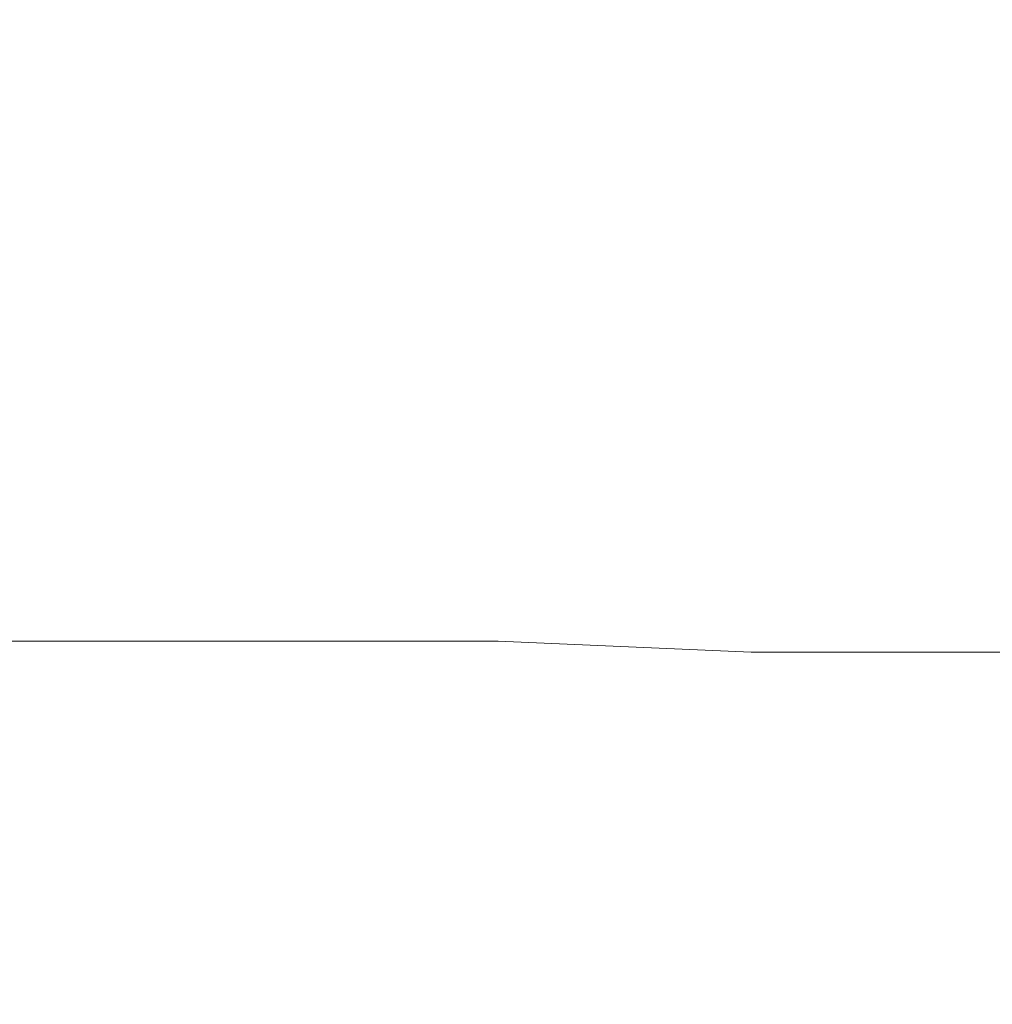
# Model space of a CAD drawing. Extents: x -398 to 399, y -750 to 750.
# Drawn here: x -119 to -110, y -692 to -683 of the extents above; entities that cross this region are included whole.
import ezdxf

# ---------------------------------------------------------------- set-up
doc = ezdxf.new("R2010")
doc.units = 0
doc.header["$LTSCALE"] = 500
doc.header["$MEASUREMENT"] = 0
doc.layers.add('EXC-CHROM', color=7, linetype='Continuous')
doc.layers.add('EXC-WANNA', color=7, linetype='Continuous')

msp = doc.modelspace()

# ---------------------------------------------------------------- linework, layer by layer
at = {"layer": 'EXC-CHROM', "lineweight": 0}
for points, invisible_edges in [([(-118.9, -681.7001, 77.6), (-118.6, -681.7001, 77.6), (-118.6, -683.1, 77.4), (-118.9, -681.7001, 77.6)], 15), ([(-118.6, -683.1, 77.4), (-118.9, -683.1, 77.4), (-118.9, -681.7001, 77.6), (-118.6, -683.1, 77.4)], 15), ([(-118.4, -681.7001, 77.6), (-118.4, -683.1, 77.4), (-118.6, -683.1, 77.4), (-118.4, -681.7001, 77.6)], 15), ([(-118.6, -683.1, 77.4), (-118.6, -681.7001, 77.6), (-118.4, -681.7001, 77.6), (-118.6, -683.1, 77.4)], 15), ([(-117.9, -681.7001, 77.6), (-117.9, -683.1, 77.4), (-118.4, -683.1, 77.4), (-117.9, -681.7001, 77.6)], 15), ([(-118.4, -683.1, 77.4), (-118.4, -681.7001, 77.6), (-117.9, -681.7001, 77.6), (-118.4, -683.1, 77.4)], 15), ([(-117.2, -681.7001, 77.6), (-117.2, -683.1, 77.4), (-117.9, -683.1, 77.4), (-117.2, -681.7001, 77.6)], 15), ([(-117.9, -683.1, 77.4), (-117.9, -681.7001, 77.6), (-117.2, -681.7001, 77.6), (-117.9, -683.1, 77.4)], 15), ([(-116.1, -681.7001, 77.6), (-116.1, -683.1, 77.4), (-117.2, -683.1, 77.4), (-116.1, -681.7001, 77.6)], 15), ([(-117.2, -683.1, 77.4), (-117.2, -681.7001, 77.6), (-116.1, -681.7001, 77.6), (-117.2, -683.1, 77.4)], 15), ([(-114.4, -683.1, 77.4), (-116.1, -683.1, 77.4), (-116.1, -681.7001, 77.6), (-114.4, -683.1, 77.4)], 15), ([(-116.1, -681.7001, 77.6), (-114.4, -681.7001, 77.6), (-114.4, -683.1, 77.4), (-116.1, -681.7001, 77.6)], 15), ([(-112.1, -683.2001, 77.6), (-114.4, -683.1, 77.4), (-114.4, -681.7001, 77.6), (-112.1, -683.2001, 77.6)], 15), ([(-114.4, -681.7001, 77.6), (-112.1, -681.8, 77.8), (-112.1, -683.2001, 77.6), (-114.4, -681.7001, 77.6)], 15), ([(-112.1, -681.8, 77.8), (-109.3, -681.8, 78.4), (-109.3, -683.2001, 78.3), (-112.1, -681.8, 77.8)], 15), ([(-109.3, -683.2001, 78.3), (-112.1, -683.2001, 77.6), (-112.1, -681.8, 77.8), (-109.3, -683.2001, 78.3)], 15), ([(-122, -682.8, 152.7), (-122, -683.4001, 152.6), (-118.6, -683.4001, 152.6), (-122, -682.8, 152.7)], 15), ([(-118.6, -683.4001, 152.6), (-118.6, -682.8, 152.7), (-122, -682.8, 152.7), (-118.6, -683.4001, 152.6)], 15), ([(-115.2, -682.8, 152.7), (-118.6, -682.8, 152.7), (-118.6, -683.4001, 152.6), (-115.2, -682.8, 152.7)], 15), ([(-118.6, -683.4001, 152.6), (-115.2, -683.4001, 152.6), (-115.2, -682.8, 152.7), (-118.6, -683.4001, 152.6)], 15), ([(-111.8, -682.8, 152.5), (-115.2, -682.8, 152.7), (-115.2, -683.4001, 152.6), (-111.8, -682.8, 152.5)], 15), ([(-115.2, -683.4001, 152.6), (-111.8, -683.3, 152.4), (-111.8, -682.8, 152.5), (-115.2, -683.4001, 152.6)], 15), ([(-111.8, -683.3, 152.4), (-108.4, -683.3, 151.9), (-108.4, -682.8, 151.9), (-111.8, -683.3, 152.4)], 15), ([(-108.4, -682.8, 151.9), (-111.8, -682.8, 152.5), (-111.8, -683.3, 152.4), (-108.4, -682.8, 151.9)], 15), ([(-118.9, -683.1, 77.4), (-118.6, -683.1, 77.4), (-118.6, -684.5001, 77.3), (-118.9, -683.1, 77.4)], 15), ([(-118.6, -684.5001, 77.3), (-118.9, -684.6, 77.3), (-118.9, -683.1, 77.4), (-118.6, -684.5001, 77.3)], 15), ([(-118.6, -684.5001, 77.3), (-118.6, -683.1, 77.4), (-118.4, -683.1, 77.4), (-118.6, -684.5001, 77.3)], 15), ([(-118.4, -683.1, 77.4), (-118.4, -684.6, 77.3), (-118.6, -684.5001, 77.3), (-118.4, -683.1, 77.4)], 15), ([(-118.4, -684.6, 77.3), (-118.4, -683.1, 77.4), (-117.9, -683.1, 77.4), (-118.4, -684.6, 77.3)], 15), ([(-117.9, -683.1, 77.4), (-117.9, -684.6, 77.3), (-118.4, -684.6, 77.3), (-117.9, -683.1, 77.4)], 15), ([(-117.9, -684.6, 77.3), (-117.9, -683.1, 77.4), (-117.2, -683.1, 77.4), (-117.9, -684.6, 77.3)], 15), ([(-117.2, -683.1, 77.4), (-117.2, -684.6, 77.3), (-117.9, -684.6, 77.3), (-117.2, -683.1, 77.4)], 15), ([(-117.2, -684.6, 77.3), (-117.2, -683.1, 77.4), (-116.1, -683.1, 77.4), (-117.2, -684.6, 77.3)], 15), ([(-116.1, -683.1, 77.4), (-116.1, -684.6, 77.3), (-117.2, -684.6, 77.3), (-116.1, -683.1, 77.4)], 15), ([(-114.4, -684.6, 77.3), (-116.1, -684.6, 77.3), (-116.1, -683.1, 77.4), (-114.4, -684.6, 77.3)], 15), ([(-116.1, -683.1, 77.4), (-114.4, -683.1, 77.4), (-114.4, -684.6, 77.3), (-116.1, -683.1, 77.4)], 15), ([(-112.1, -684.6, 77.5), (-114.4, -684.6, 77.3), (-114.4, -683.1, 77.4), (-112.1, -684.6, 77.5)], 15), ([(-114.4, -683.1, 77.4), (-112.1, -683.2001, 77.6), (-112.1, -684.6, 77.5), (-114.4, -683.1, 77.4)], 15), ([(-112.1, -683.2001, 77.6), (-109.3, -683.2001, 78.3), (-109.3, -684.7001, 78.1), (-112.1, -683.2001, 77.6)], 15), ([(-109.3, -684.7001, 78.1), (-112.1, -684.6, 77.5), (-112.1, -683.2001, 77.6), (-109.3, -684.7001, 78.1)], 15), ([(-111.8, -683.3, 152.4), (-115.2, -683.4001, 152.6), (-115.2, -683.8, 152.5), (-111.8, -683.3, 152.4)], 15), ([(-115.2, -683.8, 152.5), (-111.8, -683.8, 152.4), (-111.8, -683.3, 152.4), (-115.2, -683.8, 152.5)], 15), ([(-111.8, -683.8, 152.4), (-108.4, -683.8, 151.8), (-108.4, -683.3, 151.9), (-111.8, -683.8, 152.4)], 15), ([(-108.4, -683.3, 151.9), (-111.8, -683.3, 152.4), (-111.8, -683.8, 152.4), (-108.4, -683.3, 151.9)], 15), ([(-122, -683.4001, 152.6), (-122, -683.8, 152.5), (-118.6, -683.8, 152.5), (-122, -683.4001, 152.6)], 15), ([(-118.6, -683.8, 152.5), (-118.6, -683.4001, 152.6), (-122, -683.4001, 152.6), (-118.6, -683.8, 152.5)], 15), ([(-115.2, -683.4001, 152.6), (-118.6, -683.4001, 152.6), (-118.6, -683.8, 152.5), (-115.2, -683.4001, 152.6)], 15), ([(-118.6, -683.8, 152.5), (-115.2, -683.8, 152.5), (-115.2, -683.4001, 152.6), (-118.6, -683.8, 152.5)], 15), ([(-118.6, -684.2001, 152.5), (-118.6, -683.8, 152.5), (-122, -683.8, 152.5), (-118.6, -684.2001, 152.5)], 15), ([(-122, -683.8, 152.5), (-122, -684.2001, 152.5), (-118.6, -684.2001, 152.5), (-122, -683.8, 152.5)], 15), ([(-115.2, -683.8, 152.5), (-118.6, -683.8, 152.5), (-118.6, -684.2001, 152.5), (-115.2, -683.8, 152.5)], 15), ([(-118.6, -684.2001, 152.5), (-115.2, -684.2001, 152.5), (-115.2, -683.8, 152.5), (-118.6, -684.2001, 152.5)], 15), ([(-111.8, -683.8, 152.4), (-115.2, -683.8, 152.5), (-115.2, -684.2001, 152.5), (-111.8, -683.8, 152.4)], 15), ([(-115.2, -684.2001, 152.5), (-111.8, -684.2001, 152.3), (-111.8, -683.8, 152.4), (-115.2, -684.2001, 152.5)], 15), ([(-111.8, -684.2001, 152.3), (-108.4, -684.1, 151.8), (-108.4, -683.8, 151.8), (-111.8, -684.2001, 152.3)], 15), ([(-108.4, -683.8, 151.8), (-111.8, -683.8, 152.4), (-111.8, -684.2001, 152.3), (-108.4, -683.8, 151.8)], 15), ([(-111.8, -684.4001, 152.3), (-108.4, -684.4001, 151.8), (-108.4, -684.1, 151.8), (-111.8, -684.4001, 152.3)], 15), ([(-108.4, -684.1, 151.8), (-111.8, -684.2001, 152.3), (-111.8, -684.4001, 152.3), (-108.4, -684.1, 151.8)], 15), ([(-118.6, -684.5001, 152.5), (-118.6, -684.2001, 152.5), (-122, -684.2001, 152.5), (-118.6, -684.5001, 152.5)], 15), ([(-122, -684.2001, 152.5), (-122, -684.5001, 152.5), (-118.6, -684.5001, 152.5), (-122, -684.2001, 152.5)], 15), ([(-115.2, -684.2001, 152.5), (-118.6, -684.2001, 152.5), (-118.6, -684.5001, 152.5), (-115.2, -684.2001, 152.5)], 15), ([(-118.6, -684.5001, 152.5), (-115.2, -684.5001, 152.5), (-115.2, -684.2001, 152.5), (-118.6, -684.5001, 152.5)], 15), ([(-111.8, -684.2001, 152.3), (-115.2, -684.2001, 152.5), (-115.2, -684.5001, 152.5), (-111.8, -684.2001, 152.3)], 15), ([(-115.2, -684.5001, 152.5), (-111.8, -684.4001, 152.3), (-111.8, -684.2001, 152.3), (-115.2, -684.5001, 152.5)], 15), ([(-111.8, -684.4001, 152.3), (-115.2, -684.5001, 152.5), (-115.2, -684.7001, 152.5), (-111.8, -684.4001, 152.3)], 15), ([(-115.2, -684.7001, 152.5), (-111.8, -684.6, 152.3), (-111.8, -684.4001, 152.3), (-115.2, -684.7001, 152.5)], 15), ([(-111.8, -684.6, 152.3), (-108.4, -684.6, 151.7), (-108.4, -684.4001, 151.8), (-111.8, -684.6, 152.3)], 15), ([(-108.4, -684.4001, 151.8), (-111.8, -684.4001, 152.3), (-111.8, -684.6, 152.3), (-108.4, -684.4001, 151.8)], 15), ([(-122, -684.5001, 152.5), (-122, -684.7001, 152.5), (-118.6, -684.7001, 152.5), (-122, -684.5001, 152.5)], 15), ([(-118.6, -684.7001, 152.5), (-118.6, -684.5001, 152.5), (-122, -684.5001, 152.5), (-118.6, -684.7001, 152.5)], 15), ([(-118.9, -684.6, 77.3), (-118.6, -684.5001, 77.3), (-118.6, -685.9001, 77.1), (-118.9, -684.6, 77.3)], 15), ([(-115.2, -684.5001, 152.5), (-118.6, -684.5001, 152.5), (-118.6, -684.7001, 152.5), (-115.2, -684.5001, 152.5)], 15), ([(-118.6, -684.7001, 152.5), (-115.2, -684.7001, 152.5), (-115.2, -684.5001, 152.5), (-118.6, -684.7001, 152.5)], 15), ([(-118.6, -685.9001, 77.1), (-118.6, -684.5001, 77.3), (-118.4, -684.6, 77.3), (-118.6, -685.9001, 77.1)], 15), ([(-118.6, -685.9001, 77.1), (-118.9, -685.9001, 77.1), (-118.9, -684.6, 77.3), (-118.6, -685.9001, 77.1)], 15), ([(-118.4, -684.6, 77.3), (-118.4, -685.9001, 77.1), (-118.6, -685.9001, 77.1), (-118.4, -684.6, 77.3)], 15), ([(-118.4, -685.9001, 77.1), (-118.4, -684.6, 77.3), (-117.9, -684.6, 77.3), (-118.4, -685.9001, 77.1)], 15), ([(-117.9, -684.6, 77.3), (-117.9, -685.9001, 77.1), (-118.4, -685.9001, 77.1), (-117.9, -684.6, 77.3)], 15), ([(-117.9, -685.9001, 77.1), (-117.9, -684.6, 77.3), (-117.2, -684.6, 77.3), (-117.9, -685.9001, 77.1)], 15), ([(-117.2, -684.6, 77.3), (-117.2, -685.9001, 77.1), (-117.9, -685.9001, 77.1), (-117.2, -684.6, 77.3)], 15), ([(-117.2, -685.9001, 77.1), (-117.2, -684.6, 77.3), (-116.1, -684.6, 77.3), (-117.2, -685.9001, 77.1)], 15), ([(-116.1, -684.6, 77.3), (-116.1, -685.9001, 77.1), (-117.2, -685.9001, 77.1), (-116.1, -684.6, 77.3)], 15), ([(-114.4, -685.9001, 77.1), (-116.1, -685.9001, 77.1), (-116.1, -684.6, 77.3), (-114.4, -685.9001, 77.1)], 15), ([(-116.1, -684.6, 77.3), (-114.4, -684.6, 77.3), (-114.4, -685.9001, 77.1), (-116.1, -684.6, 77.3)], 15), ([(-111.8, -684.6, 152.3), (-115.2, -684.7001, 152.5), (-115.2, -684.9001, 152.4), (-111.8, -684.6, 152.3)], 15), ([(-115.2, -684.9001, 152.4), (-111.8, -684.8, 152.3), (-111.8, -684.6, 152.3), (-115.2, -684.9001, 152.4)], 15), ([(-112.1, -685.9001, 77.3), (-114.4, -685.9001, 77.1), (-114.4, -684.6, 77.3), (-112.1, -685.9001, 77.3)], 15), ([(-114.4, -684.6, 77.3), (-112.1, -684.6, 77.5), (-112.1, -685.9001, 77.3), (-114.4, -684.6, 77.3)], 15), ([(-112.1, -684.6, 77.5), (-109.3, -684.7001, 78.1), (-109.3, -686.0001, 78), (-112.1, -684.6, 77.5)], 15), ([(-109.3, -686.0001, 78), (-112.1, -685.9001, 77.3), (-112.1, -684.6, 77.5), (-109.3, -686.0001, 78)], 15), ([(-111.8, -684.8, 152.3), (-108.4, -684.8, 151.7), (-108.4, -684.6, 151.7), (-111.8, -684.8, 152.3)], 15), ([(-108.4, -684.6, 151.7), (-111.8, -684.6, 152.3), (-111.8, -684.8, 152.3), (-108.4, -684.6, 151.7)], 15), ([(-122, -684.7001, 152.5), (-122, -684.9001, 152.4), (-118.6, -684.9001, 152.4), (-122, -684.7001, 152.5)], 15), ([(-118.6, -684.9001, 152.4), (-118.6, -684.7001, 152.5), (-122, -684.7001, 152.5), (-118.6, -684.9001, 152.4)], 15), ([(-115.2, -684.7001, 152.5), (-118.6, -684.7001, 152.5), (-118.6, -684.9001, 152.4), (-115.2, -684.7001, 152.5)], 15), ([(-118.6, -684.9001, 152.4), (-115.2, -684.9001, 152.4), (-115.2, -684.7001, 152.5), (-118.6, -684.9001, 152.4)], 15), ([(-111.8, -684.8, 152.3), (-115.2, -684.9001, 152.4), (-115.2, -685.1, 152.4), (-111.8, -684.8, 152.3)], 15), ([(-115.2, -685.1, 152.4), (-111.8, -685.0001, 152.2), (-111.8, -684.8, 152.3), (-115.2, -685.1, 152.4)], 15), ([(-111.8, -685.0001, 152.2), (-108.4, -685.0001, 151.7), (-108.4, -684.8, 151.7), (-111.8, -685.0001, 152.2)], 15), ([(-108.4, -684.8, 151.7), (-111.8, -684.8, 152.3), (-111.8, -685.0001, 152.2), (-108.4, -684.8, 151.7)], 15), ([(-118.6, -685.1, 152.4), (-118.6, -684.9001, 152.4), (-122, -684.9001, 152.4), (-118.6, -685.1, 152.4)], 15), ([(-122, -684.9001, 152.4), (-122, -685.1, 152.4), (-118.6, -685.1, 152.4), (-122, -684.9001, 152.4)], 15), ([(-115.2, -684.9001, 152.4), (-118.6, -684.9001, 152.4), (-118.6, -685.1, 152.4), (-115.2, -684.9001, 152.4)], 15), ([(-118.6, -685.1, 152.4), (-115.2, -685.1, 152.4), (-115.2, -684.9001, 152.4), (-118.6, -685.1, 152.4)], 15), ([(-111.8, -685.0001, 152.2), (-115.2, -685.1, 152.4), (-115.2, -685.3, 152.4), (-111.8, -685.0001, 152.2)], 15), ([(-115.2, -685.3, 152.4), (-111.8, -685.3, 152.2), (-111.8, -685.0001, 152.2), (-115.2, -685.3, 152.4)], 15), ([(-111.8, -685.3, 152.2), (-108.4, -685.3, 151.7), (-108.4, -685.0001, 151.7), (-111.8, -685.3, 152.2)], 15), ([(-108.4, -685.0001, 151.7), (-111.8, -685.0001, 152.2), (-111.8, -685.3, 152.2), (-108.4, -685.0001, 151.7)], 15), ([(-118.6, -685.3, 152.4), (-118.6, -685.1, 152.4), (-122, -685.1, 152.4), (-118.6, -685.3, 152.4)], 15), ([(-122, -685.1, 152.4), (-122, -685.3, 152.4), (-118.6, -685.3, 152.4), (-122, -685.1, 152.4)], 15), ([(-115.2, -685.1, 152.4), (-118.6, -685.1, 152.4), (-118.6, -685.3, 152.4), (-115.2, -685.1, 152.4)], 15), ([(-118.6, -685.3, 152.4), (-115.2, -685.3, 152.4), (-115.2, -685.1, 152.4), (-118.6, -685.3, 152.4)], 15), ([(-122, -685.3, 152.4), (-122, -685.8, 152.3), (-118.6, -685.8, 152.3), (-122, -685.3, 152.4)], 15), ([(-118.6, -685.8, 152.3), (-118.6, -685.3, 152.4), (-122, -685.3, 152.4), (-118.6, -685.8, 152.3)], 15), ([(-115.2, -685.3, 152.4), (-118.6, -685.3, 152.4), (-118.6, -685.8, 152.3), (-115.2, -685.3, 152.4)], 15), ([(-118.6, -685.8, 152.3), (-115.2, -685.8, 152.3), (-115.2, -685.3, 152.4), (-118.6, -685.8, 152.3)], 15), ([(-111.8, -685.3, 152.2), (-115.2, -685.3, 152.4), (-115.2, -685.8, 152.3), (-111.8, -685.3, 152.2)], 15), ([(-115.2, -685.8, 152.3), (-111.8, -685.8, 152.1), (-111.8, -685.3, 152.2), (-115.2, -685.8, 152.3)], 15), ([(-111.8, -685.8, 152.1), (-108.4, -685.7001, 151.6), (-108.4, -685.3, 151.7), (-111.8, -685.8, 152.1)], 15), ([(-108.4, -685.3, 151.7), (-111.8, -685.3, 152.2), (-111.8, -685.8, 152.1), (-108.4, -685.3, 151.7)], 15), ([(-111.8, -686.4001, 152.1), (-108.4, -686.4001, 151.5), (-108.4, -685.7001, 151.6), (-111.8, -686.4001, 152.1)], 15), ([(-108.4, -685.7001, 151.6), (-111.8, -685.8, 152.1), (-111.8, -686.4001, 152.1), (-108.4, -685.7001, 151.6)], 15), ([(-122, -685.8, 152.3), (-122, -686.5001, 152.3), (-118.6, -686.5001, 152.3), (-122, -685.8, 152.3)], 15), ([(-118.6, -686.5001, 152.3), (-118.6, -685.8, 152.3), (-122, -685.8, 152.3), (-118.6, -686.5001, 152.3)], 15), ([(-115.2, -685.8, 152.3), (-118.6, -685.8, 152.3), (-118.6, -686.5001, 152.3), (-115.2, -685.8, 152.3)], 15), ([(-118.6, -686.5001, 152.3), (-115.2, -686.5001, 152.3), (-115.2, -685.8, 152.3), (-118.6, -686.5001, 152.3)], 15), ([(-111.8, -685.8, 152.1), (-115.2, -685.8, 152.3), (-115.2, -686.5001, 152.3), (-111.8, -685.8, 152.1)], 15), ([(-115.2, -686.5001, 152.3), (-111.8, -686.4001, 152.1), (-111.8, -685.8, 152.1), (-115.2, -686.5001, 152.3)], 15), ([(-118.9, -685.9001, 77.1), (-118.6, -685.9001, 77.1), (-118.6, -687.1, 77), (-118.9, -685.9001, 77.1)], 15), ([(-118.6, -687.1, 77), (-118.9, -687.1, 77), (-118.9, -685.9001, 77.1), (-118.6, -687.1, 77)], 15), ([(-118.4, -685.9001, 77.1), (-118.4, -687.1, 77), (-118.6, -687.1, 77), (-118.4, -685.9001, 77.1)], 15), ([(-118.6, -687.1, 77), (-118.6, -685.9001, 77.1), (-118.4, -685.9001, 77.1), (-118.6, -687.1, 77)], 15), ([(-117.9, -685.9001, 77.1), (-117.9, -687.1, 77), (-118.4, -687.1, 77), (-117.9, -685.9001, 77.1)], 15), ([(-118.4, -687.1, 77), (-118.4, -685.9001, 77.1), (-117.9, -685.9001, 77.1), (-118.4, -687.1, 77)], 15), ([(-117.2, -685.9001, 77.1), (-117.2, -687.1, 77), (-117.9, -687.1, 77), (-117.2, -685.9001, 77.1)], 15), ([(-117.9, -687.1, 77), (-117.9, -685.9001, 77.1), (-117.2, -685.9001, 77.1), (-117.9, -687.1, 77)], 15), ([(-116.1, -685.9001, 77.1), (-116.1, -687.1, 77), (-117.2, -687.1, 77), (-116.1, -685.9001, 77.1)], 15), ([(-117.2, -687.1, 77), (-117.2, -685.9001, 77.1), (-116.1, -685.9001, 77.1), (-117.2, -687.1, 77)], 15), ([(-114.4, -687.1, 77), (-116.1, -687.1, 77), (-116.1, -685.9001, 77.1), (-114.4, -687.1, 77)], 15), ([(-116.1, -685.9001, 77.1), (-114.4, -685.9001, 77.1), (-114.4, -687.1, 77), (-116.1, -685.9001, 77.1)], 15), ([(-112.1, -687.1, 77.2), (-114.4, -687.1, 77), (-114.4, -685.9001, 77.1), (-112.1, -687.1, 77.2)], 15), ([(-114.4, -685.9001, 77.1), (-112.1, -685.9001, 77.3), (-112.1, -687.1, 77.2), (-114.4, -685.9001, 77.1)], 15), ([(-112.1, -685.9001, 77.3), (-109.3, -686.0001, 78), (-109.3, -687.2001, 77.8), (-112.1, -685.9001, 77.3)], 15), ([(-109.3, -687.2001, 77.8), (-112.1, -687.1, 77.2), (-112.1, -685.9001, 77.3), (-109.3, -687.2001, 77.8)], 15), ([(-111.8, -686.4001, 152.1), (-115.2, -686.5001, 152.3), (-115.2, -687.4001, 152.1), (-111.8, -686.4001, 152.1)], 15), ([(-115.2, -687.4001, 152.1), (-111.8, -687.4001, 152), (-111.8, -686.4001, 152.1), (-115.2, -687.4001, 152.1)], 15), ([(-111.8, -687.4001, 152), (-108.4, -687.4001, 151.4), (-108.4, -686.4001, 151.5), (-111.8, -687.4001, 152)], 15), ([(-108.4, -686.4001, 151.5), (-111.8, -686.4001, 152.1), (-111.8, -687.4001, 152), (-108.4, -686.4001, 151.5)], 15), ([(-118.6, -687.4001, 152.1), (-118.6, -686.5001, 152.3), (-122, -686.5001, 152.3), (-118.6, -687.4001, 152.1)], 15), ([(-122, -686.5001, 152.3), (-122, -687.4001, 152.1), (-118.6, -687.4001, 152.1), (-122, -686.5001, 152.3)], 15), ([(-115.2, -686.5001, 152.3), (-118.6, -686.5001, 152.3), (-118.6, -687.4001, 152.1), (-115.2, -686.5001, 152.3)], 15), ([(-118.6, -687.4001, 152.1), (-115.2, -687.4001, 152.1), (-115.2, -686.5001, 152.3), (-118.6, -687.4001, 152.1)], 15), ([(-118.9, -687.1, 77), (-118.6, -687.1, 77), (-118.6, -688.1, 76.9), (-118.9, -687.1, 77)], 15), ([(-118.6, -688.1, 76.9), (-118.9, -688.1, 76.9), (-118.9, -687.1, 77), (-118.6, -688.1, 76.9)], 15), ([(-118.4, -687.1, 77), (-118.4, -688.1, 76.9), (-118.6, -688.1, 76.9), (-118.4, -687.1, 77)], 15), ([(-118.6, -688.1, 76.9), (-118.6, -687.1, 77), (-118.4, -687.1, 77), (-118.6, -688.1, 76.9)], 15), ([(-117.9, -687.1, 77), (-117.9, -688.1, 76.9), (-118.4, -688.1, 76.9), (-117.9, -687.1, 77)], 15), ([(-118.4, -688.1, 76.9), (-118.4, -687.1, 77), (-117.9, -687.1, 77), (-118.4, -688.1, 76.9)], 15), ([(-117.2, -687.1, 77), (-117.2, -688.1, 76.9), (-117.9, -688.1, 76.9), (-117.2, -687.1, 77)], 15), ([(-117.9, -688.1, 76.9), (-117.9, -687.1, 77), (-117.2, -687.1, 77), (-117.9, -688.1, 76.9)], 15), ([(-116.1, -687.1, 77), (-116.1, -688.1, 76.9), (-117.2, -688.1, 76.9), (-116.1, -687.1, 77)], 15), ([(-117.2, -688.1, 76.9), (-117.2, -687.1, 77), (-116.1, -687.1, 77), (-117.2, -688.1, 76.9)], 15), ([(-114.4, -688.1, 76.9), (-116.1, -688.1, 76.9), (-116.1, -687.1, 77), (-114.4, -688.1, 76.9)], 15), ([(-116.1, -687.1, 77), (-114.4, -687.1, 77), (-114.4, -688.1, 76.9), (-116.1, -687.1, 77)], 15), ([(-112.1, -688.1, 77.1), (-114.4, -688.1, 76.9), (-114.4, -687.1, 77), (-112.1, -688.1, 77.1)], 15), ([(-114.4, -687.1, 77), (-112.1, -687.1, 77.2), (-112.1, -688.1, 77.1), (-114.4, -687.1, 77)], 15), ([(-112.1, -687.1, 77.2), (-109.3, -687.2001, 77.8), (-109.3, -688.2001, 77.7), (-112.1, -687.1, 77.2)], 15), ([(-109.3, -688.2001, 77.7), (-112.1, -688.1, 77.1), (-112.1, -687.1, 77.2), (-109.3, -688.2001, 77.7)], 15), ([(-118.6, -688.6, 152), (-118.6, -687.4001, 152.1), (-122, -687.4001, 152.1), (-118.6, -688.6, 152)], 15), ([(-122, -687.4001, 152.1), (-122, -688.6, 152), (-118.6, -688.6, 152), (-122, -687.4001, 152.1)], 15), ([(-115.2, -687.4001, 152.1), (-118.6, -687.4001, 152.1), (-118.6, -688.6, 152), (-115.2, -687.4001, 152.1)], 15), ([(-118.6, -688.6, 152), (-115.2, -688.6, 152), (-115.2, -687.4001, 152.1), (-118.6, -688.6, 152)], 15), ([(-111.8, -687.4001, 152), (-115.2, -687.4001, 152.1), (-115.2, -688.6, 152), (-111.8, -687.4001, 152)], 15), ([(-115.2, -688.6, 152), (-111.8, -688.6, 151.8), (-111.8, -687.4001, 152), (-115.2, -688.6, 152)], 15), ([(-111.8, -688.6, 151.8), (-108.4, -688.5001, 151.3), (-108.4, -687.4001, 151.4), (-111.8, -688.6, 151.8)], 15), ([(-108.4, -687.4001, 151.4), (-111.8, -687.4001, 152), (-111.8, -688.6, 151.8), (-108.4, -687.4001, 151.4)], 15), ([(-118.9, -688.1, 76.9), (-118.6, -688.1, 76.9), (-118.6, -688.7001, 76.8), (-118.9, -688.1, 76.9)], 15), ([(-118.6, -688.7001, 76.8), (-118.9, -688.7001, 76.8), (-118.9, -688.1, 76.9), (-118.6, -688.7001, 76.8)], 14), ([(-118.6, -688.7001, 76.8), (-118.6, -688.1, 76.9), (-118.4, -688.1, 76.9), (-118.6, -688.7001, 76.8)], 15), ([(-118.4, -688.1, 76.9), (-118.4, -688.7001, 76.8), (-118.6, -688.7001, 76.8), (-118.4, -688.1, 76.9)], 13), ([(-118.4, -688.7001, 76.8), (-118.4, -688.1, 76.9), (-117.9, -688.1, 76.9), (-118.4, -688.7001, 76.8)], 15), ([(-117.9, -688.1, 76.9), (-117.9, -688.7001, 76.8), (-118.4, -688.7001, 76.8), (-117.9, -688.1, 76.9)], 13), ([(-117.9, -688.7001, 76.8), (-117.9, -688.1, 76.9), (-117.2, -688.1, 76.9), (-117.9, -688.7001, 76.8)], 15), ([(-117.2, -688.1, 76.9), (-117.2, -688.7001, 76.8), (-117.9, -688.7001, 76.8), (-117.2, -688.1, 76.9)], 13), ([(-117.2, -688.7001, 76.8), (-117.2, -688.1, 76.9), (-116.1, -688.1, 76.9), (-117.2, -688.7001, 76.8)], 15), ([(-116.1, -688.1, 76.9), (-116.1, -688.7001, 76.8), (-117.2, -688.7001, 76.8), (-116.1, -688.1, 76.9)], 13), ([(-116.1, -688.7001, 76.8), (-116.1, -688.1, 76.9), (-114.4, -688.1, 76.9), (-116.1, -688.7001, 76.8)], 15), ([(-114.4, -688.1, 76.9), (-114.4, -688.7001, 76.8), (-116.1, -688.7001, 76.8), (-114.4, -688.1, 76.9)], 13), ([(-114.4, -688.7001, 76.8), (-114.4, -688.1, 76.9), (-112.1, -688.1, 77.1), (-114.4, -688.7001, 76.8)], 15), ([(-112.1, -688.1, 77.1), (-112.1, -688.8, 77), (-114.4, -688.7001, 76.8), (-112.1, -688.1, 77.1)], 13), ([(-112.1, -688.8, 77), (-112.1, -688.1, 77.1), (-109.3, -688.2001, 77.7), (-112.1, -688.8, 77)], 15), ([(-109.3, -688.2001, 77.7), (-109.3, -688.8, 77.6), (-112.1, -688.8, 77), (-109.3, -688.2001, 77.7)], 13), ([(-111.8, -689.9001, 151.7), (-108.4, -689.9001, 151.2), (-108.4, -688.5001, 151.3), (-111.8, -689.9001, 151.7)], 15), ([(-108.4, -688.5001, 151.3), (-111.8, -688.6, 151.8), (-111.8, -689.9001, 151.7), (-108.4, -688.5001, 151.3)], 15), ([(-122, -688.6, 152), (-122, -690.0001, 151.9), (-118.6, -690.0001, 151.9), (-122, -688.6, 152)], 15), ([(-118.6, -690.0001, 151.9), (-118.6, -688.6, 152), (-122, -688.6, 152), (-118.6, -690.0001, 151.9)], 15), ([(-115.2, -688.6, 152), (-118.6, -688.6, 152), (-118.6, -690.0001, 151.9), (-115.2, -688.6, 152)], 15), ([(-118.6, -690.0001, 151.9), (-115.2, -690.0001, 151.9), (-115.2, -688.6, 152), (-118.6, -690.0001, 151.9)], 15), ([(-111.8, -688.6, 151.8), (-115.2, -688.6, 152), (-115.2, -690.0001, 151.9), (-111.8, -688.6, 151.8)], 15), ([(-115.2, -690.0001, 151.9), (-111.8, -689.9001, 151.7), (-111.8, -688.6, 151.8), (-115.2, -690.0001, 151.9)], 15), ([(-118.6, -689.3, 77.8), (-119.1, -689.3, 77.8), (-118.9, -688.7001, 76.8), (-118.6, -689.3, 77.8)], 15), ([(-118.9, -688.7001, 76.8), (-118.6, -688.7001, 76.8), (-118.6, -689.3, 77.8), (-118.9, -688.7001, 76.8)], 15), ([(-118.6, -689.3, 77.8), (-118.6, -688.7001, 76.8), (-118.4, -688.7001, 76.8), (-118.6, -689.3, 77.8)], 15), ([(-118.4, -688.7001, 76.8), (-118.1, -689.3, 77.8), (-118.6, -689.3, 77.8), (-118.4, -688.7001, 76.8)], 15), ([(-118.1, -689.3, 77.8), (-118.4, -688.7001, 76.8), (-117.9, -688.7001, 76.8), (-118.1, -689.3, 77.8)], 15), ([(-117.9, -688.7001, 76.8), (-117.6, -689.3, 77.7), (-118.1, -689.3, 77.8), (-117.9, -688.7001, 76.8)], 15), ([(-117.6, -689.3, 77.7), (-117.9, -688.7001, 76.8), (-117.2, -688.7001, 76.8), (-117.6, -689.3, 77.7)], 15), ([(-117.2, -688.7001, 76.8), (-116.9, -689.2001, 77.5), (-117.6, -689.3, 77.7), (-117.2, -688.7001, 76.8)], 15), ([(-116.9, -689.2001, 77.5), (-117.2, -688.7001, 76.8), (-116.1, -688.7001, 76.8), (-116.9, -689.2001, 77.5)], 15), ([(-116.1, -688.7001, 76.8), (-115.8, -689.2001, 77.3), (-116.9, -689.2001, 77.5), (-116.1, -688.7001, 76.8)], 15), ([(-115.8, -689.2001, 77.3), (-116.1, -688.7001, 76.8), (-114.4, -688.7001, 76.8), (-115.8, -689.2001, 77.3)], 15), ([(-114.4, -688.7001, 76.8), (-114.1, -689.2001, 77.5), (-115.8, -689.2001, 77.3), (-114.4, -688.7001, 76.8)], 15), ([(-114.1, -689.2001, 77.5), (-114.4, -688.7001, 76.8), (-112.1, -688.8, 77), (-114.1, -689.2001, 77.5)], 15), ([(-112.1, -688.8, 77), (-111.9, -689.3, 77.8), (-114.1, -689.2001, 77.5), (-112.1, -688.8, 77)], 15), ([(-111.9, -689.3, 77.8), (-112.1, -688.8, 77), (-109.3, -688.8, 77.6), (-111.9, -689.3, 77.8)], 15), ([(-109.3, -688.8, 77.6), (-109.2, -689.3, 78.3), (-111.9, -689.3, 77.8), (-109.3, -688.8, 77.6)], 15), ([(-116.5, -689.8, 80.3), (-117.6, -689.3, 77.7), (-116.9, -689.2001, 77.5), (-116.5, -689.8, 80.3)], 15), ([(-115.9, -689.7001, 79.5), (-116.9, -689.2001, 77.5), (-115.8, -689.2001, 77.3), (-115.9, -689.7001, 79.5)], 15), ([(-116.9, -689.2001, 77.5), (-115.9, -689.7001, 79.5), (-116.5, -689.8, 80.3), (-116.9, -689.2001, 77.5)], 15), ([(-115.8, -689.2001, 77.3), (-115, -689.6, 79), (-115.9, -689.7001, 79.5), (-115.8, -689.2001, 77.3)], 15), ([(-115, -689.6, 79), (-115.8, -689.2001, 77.3), (-114.1, -689.2001, 77.5), (-115, -689.6, 79)], 15), ([(-114.1, -689.2001, 77.5), (-113.4, -689.7001, 79.5), (-115, -689.6, 79), (-114.1, -689.2001, 77.5)], 15), ([(-113.4, -689.7001, 79.5), (-114.1, -689.2001, 77.5), (-111.9, -689.3, 77.8), (-113.4, -689.7001, 79.5)], 15), ([(-118.6, -689.9001, 80.7), (-119.8, -689.9001, 80.7), (-119.1, -689.3, 77.8), (-118.6, -689.9001, 80.7)], 15), ([(-119.1, -689.3, 77.8), (-118.6, -689.3, 77.8), (-118.6, -689.9001, 80.7), (-119.1, -689.3, 77.8)], 15), ([(-118.1, -689.3, 77.8), (-117.5, -689.9001, 80.7), (-118.6, -689.9001, 80.7), (-118.1, -689.3, 77.8)], 15), ([(-118.6, -689.9001, 80.7), (-118.6, -689.3, 77.8), (-118.1, -689.3, 77.8), (-118.6, -689.9001, 80.7)], 15), ([(-117.5, -689.9001, 80.7), (-118.1, -689.3, 77.8), (-117.6, -689.3, 77.7), (-117.5, -689.9001, 80.7)], 15), ([(-117.6, -689.3, 77.7), (-116.5, -689.8, 80.3), (-117.5, -689.9001, 80.7), (-117.6, -689.3, 77.7)], 15), ([(-111.9, -689.3, 77.8), (-111.2, -689.8, 80.3), (-113.4, -689.7001, 79.5), (-111.9, -689.3, 77.8)], 15), ([(-111.2, -689.8, 80.3), (-111.9, -689.3, 77.8), (-109.2, -689.3, 78.3), (-111.2, -689.8, 80.3)], 15), ([(-109.2, -689.3, 78.3), (-108.6, -689.8, 80.5), (-111.2, -689.8, 80.3), (-109.2, -689.3, 78.3)], 15), ([(-113.9, -690.3, 83.2), (-115.9, -689.7001, 79.5), (-115, -689.6, 79), (-113.9, -690.3, 83.2)], 15), ([(-113.8, -690.0001, 81.5), (-115, -689.6, 79), (-113.4, -689.7001, 79.5), (-113.8, -690.0001, 81.5)], 15), ([(-115, -689.6, 79), (-113.8, -690.0001, 81.5), (-113.9, -690.3, 83.2), (-115, -689.6, 79)], 15), ([(-114.3, -690.5001, 85.6), (-116.5, -689.8, 80.3), (-115.9, -689.7001, 79.5), (-114.3, -690.5001, 85.6)], 15), ([(-115.9, -689.7001, 79.5), (-113.9, -690.3, 83.2), (-114.3, -690.5001, 85.6), (-115.9, -689.7001, 79.5)], 15), ([(-113.4, -689.7001, 79.5), (-112.2, -690.3, 83.2), (-113.8, -690.0001, 81.5), (-113.4, -689.7001, 79.5)], 15), ([(-112.2, -690.3, 83.2), (-113.4, -689.7001, 79.5), (-111.2, -689.8, 80.3), (-112.2, -690.3, 83.2)], 15), ([(-116.1, -690.7001, 86.6), (-117.5, -689.9001, 80.7), (-116.5, -689.8, 80.3), (-116.1, -690.7001, 86.6)], 15), ([(-116.5, -689.8, 80.3), (-114.3, -690.5001, 85.6), (-116.1, -690.7001, 86.6), (-116.5, -689.8, 80.3)], 15), ([(-111.2, -689.8, 80.3), (-109.7, -690.5001, 85), (-112.2, -690.3, 83.2), (-111.2, -689.8, 80.3)], 15), ([(-109.7, -690.5001, 85), (-111.2, -689.8, 80.3), (-108.6, -689.8, 80.5), (-109.7, -690.5001, 85)], 15), ([(-118.6, -690.7001, 86.7), (-121.2, -690.7001, 86.6), (-119.8, -689.9001, 80.7), (-118.6, -690.7001, 86.7)], 15), ([(-119.8, -689.9001, 80.7), (-118.6, -689.9001, 80.7), (-118.6, -690.7001, 86.7), (-119.8, -689.9001, 80.7)], 15), ([(-117.5, -689.9001, 80.7), (-116.1, -690.7001, 86.6), (-118.6, -690.7001, 86.7), (-117.5, -689.9001, 80.7)], 15), ([(-118.6, -690.7001, 86.7), (-118.6, -689.9001, 80.7), (-117.5, -689.9001, 80.7), (-118.6, -690.7001, 86.7)], 15), ([(-111.8, -689.9001, 151.7), (-115.2, -690.0001, 151.9), (-115.2, -691.4001, 151.7), (-111.8, -689.9001, 151.7)], 15), ([(-115.2, -691.4001, 151.7), (-111.8, -691.4001, 151.5), (-111.8, -689.9001, 151.7), (-115.2, -691.4001, 151.7)], 15), ([(-111.8, -691.4001, 151.5), (-108.4, -691.3, 151), (-108.4, -689.9001, 151.2), (-111.8, -691.4001, 151.5)], 15), ([(-108.4, -689.9001, 151.2), (-111.8, -689.9001, 151.7), (-111.8, -691.4001, 151.5), (-108.4, -689.9001, 151.2)], 15), ([(-122, -690.0001, 151.9), (-122, -691.4001, 151.7), (-118.6, -691.4001, 151.7), (-122, -690.0001, 151.9)], 15), ([(-118.6, -691.4001, 151.7), (-118.6, -690.0001, 151.9), (-122, -690.0001, 151.9), (-118.6, -691.4001, 151.7)], 15), ([(-115.2, -690.0001, 151.9), (-118.6, -690.0001, 151.9), (-118.6, -691.4001, 151.7), (-115.2, -690.0001, 151.9)], 15), ([(-118.6, -691.4001, 151.7), (-115.2, -691.4001, 151.7), (-115.2, -690.0001, 151.9), (-118.6, -691.4001, 151.7)], 15), ([(-110.7, -691.0001, 89), (-113.9, -690.3, 83.2), (-113.8, -690.0001, 81.5), (-110.7, -691.0001, 89)], 15), ([(-113.8, -690.0001, 81.5), (-112.2, -690.3, 83.2), (-110.7, -691.0001, 89), (-113.8, -690.0001, 81.5)], 15), ([(-110.7, -691.6, 94.2), (-114.3, -690.5001, 85.6), (-113.9, -690.3, 83.2), (-110.7, -691.6, 94.2)], 15), ([(-113.9, -690.3, 83.2), (-110.7, -691.0001, 89), (-110.7, -691.6, 94.2), (-113.9, -690.3, 83.2)], 15), ([(-107.3, -691.4001, 92.8), (-110.7, -691.0001, 89), (-112.2, -690.3, 83.2), (-107.3, -691.4001, 92.8)], 15), ([(-112.2, -690.3, 83.2), (-109.7, -690.5001, 85), (-107.3, -691.4001, 92.8), (-112.2, -690.3, 83.2)], 15), ([(-113.8, -691.8, 96.4), (-116.1, -690.7001, 86.6), (-114.3, -690.5001, 85.6), (-113.8, -691.8, 96.4)], 15), ([(-114.3, -690.5001, 85.6), (-110.7, -691.6, 94.2), (-113.8, -691.8, 96.4), (-114.3, -690.5001, 85.6)], 15), ([(-118.6, -691.9001, 96.7), (-123.4, -691.8, 96.4), (-121.2, -690.7001, 86.6), (-118.6, -691.9001, 96.7)], 15), ([(-121.2, -690.7001, 86.6), (-118.6, -690.7001, 86.7), (-118.6, -691.9001, 96.7), (-121.2, -690.7001, 86.6)], 15), ([(-118.6, -691.9001, 96.7), (-118.6, -690.7001, 86.7), (-116.1, -690.7001, 86.6), (-118.6, -691.9001, 96.7)], 15), ([(-116.1, -690.7001, 86.6), (-113.8, -691.8, 96.4), (-118.6, -691.9001, 96.7), (-116.1, -690.7001, 86.6)], 15), ([(-103.7, -693.1, 107.1), (-110.7, -691.6, 94.2), (-110.7, -691.0001, 89), (-103.7, -693.1, 107.1)], 15), ([(-110.7, -691.0001, 89), (-107.3, -691.4001, 92.8), (-103.7, -693.1, 107.1), (-110.7, -691.0001, 89)], 15), ([(-111.8, -692.8, 151.4), (-108.4, -692.7001, 150.8), (-108.4, -691.3, 151), (-111.8, -692.8, 151.4)], 15), ([(-108.4, -691.3, 151), (-111.8, -691.4001, 151.5), (-111.8, -692.8, 151.4), (-108.4, -691.3, 151)], 15), ([(-118.6, -692.8, 151.6), (-118.6, -691.4001, 151.7), (-122, -691.4001, 151.7), (-118.6, -692.8, 151.6)], 15), ([(-122, -691.4001, 151.7), (-122, -692.8, 151.6), (-118.6, -692.8, 151.6), (-122, -691.4001, 151.7)], 15), ([(-115.2, -691.4001, 151.7), (-118.6, -691.4001, 151.7), (-118.6, -692.8, 151.6), (-115.2, -691.4001, 151.7)], 15), ([(-118.6, -692.8, 151.6), (-115.2, -692.8, 151.6), (-115.2, -691.4001, 151.7), (-118.6, -692.8, 151.6)], 15), ([(-111.8, -691.4001, 151.5), (-115.2, -691.4001, 151.7), (-115.2, -692.8, 151.6), (-111.8, -691.4001, 151.5)], 15), ([(-115.2, -692.8, 151.6), (-111.8, -692.8, 151.4), (-111.8, -691.4001, 151.5), (-115.2, -692.8, 151.6)], 15), ([(-112.2, -693.3, 108.8), (-113.8, -691.8, 96.4), (-110.7, -691.6, 94.2), (-112.2, -693.3, 108.8)], 15), ([(-110.7, -691.6, 94.2), (-103.7, -693.1, 107.1), (-112.2, -693.3, 108.8), (-110.7, -691.6, 94.2)], 15), ([(-118.6, -693.3, 109.2), (-125, -693.3, 108.8), (-123.4, -691.8, 96.4), (-118.6, -693.3, 109.2)], 15), ([(-123.4, -691.8, 96.4), (-118.6, -691.9001, 96.7), (-118.6, -693.3, 109.2), (-123.4, -691.8, 96.4)], 15), ([(-118.6, -693.3, 109.2), (-118.6, -691.9001, 96.7), (-113.8, -691.8, 96.4), (-118.6, -693.3, 109.2)], 15), ([(-113.8, -691.8, 96.4), (-112.2, -693.3, 108.8), (-118.6, -693.3, 109.2), (-113.8, -691.8, 96.4)], 15)]:
    msp.add_3dface(points, dxfattribs=dict(at, invisible_edges=invisible_edges))
at = {"layer": 'EXC-WANNA', "lineweight": 0, "invisible_edges": 15}
for points in [[(-111.2, -683.2001, 9.8), (-124.3, -681.9001, -2.7), (-124.5, -683.2001, 9.8), (-111.2, -683.2001, 9.8)], [(-124.3, -681.9001, -2.7), (-111.2, -683.2001, 9.8), (-111, -681.9001, -2.7), (-124.3, -681.9001, -2.7)], [(-97.9, -683.2001, 9.8), (-111, -681.9001, -2.7), (-111.2, -683.2001, 9.8), (-97.9, -683.2001, 9.8)], [(-111, -681.9001, -2.7), (-97.9, -683.2001, 9.8), (-97.7, -681.9001, -2.7), (-111, -681.9001, -2.7)], [(-111.4, -684.5001, 22.2), (-124.5, -683.2001, 9.8), (-124.7, -684.5001, 22.2), (-111.4, -684.5001, 22.2)], [(-124.5, -683.2001, 9.8), (-111.4, -684.5001, 22.2), (-111.2, -683.2001, 9.8), (-124.5, -683.2001, 9.8)], [(-98, -684.5001, 22.2), (-111.2, -683.2001, 9.8), (-111.4, -684.5001, 22.2), (-98, -684.5001, 22.2)], [(-111.2, -683.2001, 9.8), (-98, -684.5001, 22.2), (-97.9, -683.2001, 9.8), (-111.2, -683.2001, 9.8)], [(-111.5, -685.7001, 34.7), (-124.7, -684.5001, 22.2), (-124.9, -685.7001, 34.7), (-111.5, -685.7001, 34.7)], [(-124.7, -684.5001, 22.2), (-111.5, -685.7001, 34.7), (-111.4, -684.5001, 22.2), (-124.7, -684.5001, 22.2)], [(-98.1, -685.7001, 34.7), (-111.4, -684.5001, 22.2), (-111.5, -685.7001, 34.7), (-98.1, -685.7001, 34.7)], [(-111.4, -684.5001, 22.2), (-98.1, -685.7001, 34.7), (-98, -684.5001, 22.2), (-111.4, -684.5001, 22.2)], [(-111.7, -687.0001, 47.2), (-124.9, -685.7001, 34.7), (-125.1, -687.0001, 47.2), (-111.7, -687.0001, 47.2)], [(-124.9, -685.7001, 34.7), (-111.7, -687.0001, 47.2), (-111.5, -685.7001, 34.7), (-124.9, -685.7001, 34.7)], [(-98.3, -687.0001, 47.2), (-111.5, -685.7001, 34.7), (-111.7, -687.0001, 47.2), (-98.3, -687.0001, 47.2)], [(-111.5, -685.7001, 34.7), (-98.3, -687.0001, 47.2), (-98.1, -685.7001, 34.7), (-111.5, -685.7001, 34.7)], [(-111.9, -688.3, 59.7), (-125.1, -687.0001, 47.2), (-125.4, -688.3, 59.7), (-111.9, -688.3, 59.7)], [(-125.1, -687.0001, 47.2), (-111.9, -688.3, 59.7), (-111.7, -687.0001, 47.2), (-125.1, -687.0001, 47.2)], [(-98.4, -688.3, 59.7), (-111.7, -687.0001, 47.2), (-111.9, -688.3, 59.7), (-98.4, -688.3, 59.7)], [(-111.7, -687.0001, 47.2), (-98.4, -688.3, 59.7), (-98.3, -687.0001, 47.2), (-111.7, -687.0001, 47.2)], [(-112, -689.5001, 72.2), (-125.4, -688.3, 59.7), (-125.6, -689.5001, 72.2), (-112, -689.5001, 72.2)], [(-125.4, -688.3, 59.7), (-112, -689.5001, 72.2), (-111.9, -688.3, 59.7), (-125.4, -688.3, 59.7)], [(-98.5, -689.5001, 72.2), (-111.9, -688.3, 59.7), (-112, -689.5001, 72.2), (-98.5, -689.5001, 72.2)], [(-111.9, -688.3, 59.7), (-98.5, -689.5001, 72.2), (-98.4, -688.3, 59.7), (-111.9, -688.3, 59.7)], [(-112.2, -690.8, 84.7), (-125.6, -689.5001, 72.2), (-125.8, -690.8, 84.7), (-112.2, -690.8, 84.7)], [(-125.6, -689.5001, 72.2), (-112.2, -690.8, 84.7), (-112, -689.5001, 72.2), (-125.6, -689.5001, 72.2)], [(-98.6, -690.8, 84.7), (-112, -689.5001, 72.2), (-112.2, -690.8, 84.7), (-98.6, -690.8, 84.7)], [(-112, -689.5001, 72.2), (-98.6, -690.8, 84.7), (-98.5, -689.5001, 72.2), (-112, -689.5001, 72.2)], [(-112.4, -692.1, 97.2), (-125.8, -690.8, 84.7), (-126, -692.1, 97.2), (-112.4, -692.1, 97.2)], [(-125.8, -690.8, 84.7), (-112.4, -692.1, 97.2), (-112.2, -690.8, 84.7), (-125.8, -690.8, 84.7)], [(-98.8, -692.1, 97.2), (-112.2, -690.8, 84.7), (-112.4, -692.1, 97.2), (-98.8, -692.1, 97.2)], [(-112.2, -690.8, 84.7), (-98.8, -692.1, 97.2), (-98.6, -690.8, 84.7), (-112.2, -690.8, 84.7)]]:
    msp.add_3dface(points, dxfattribs=at)

doc.saveas('drawing.dxf')
